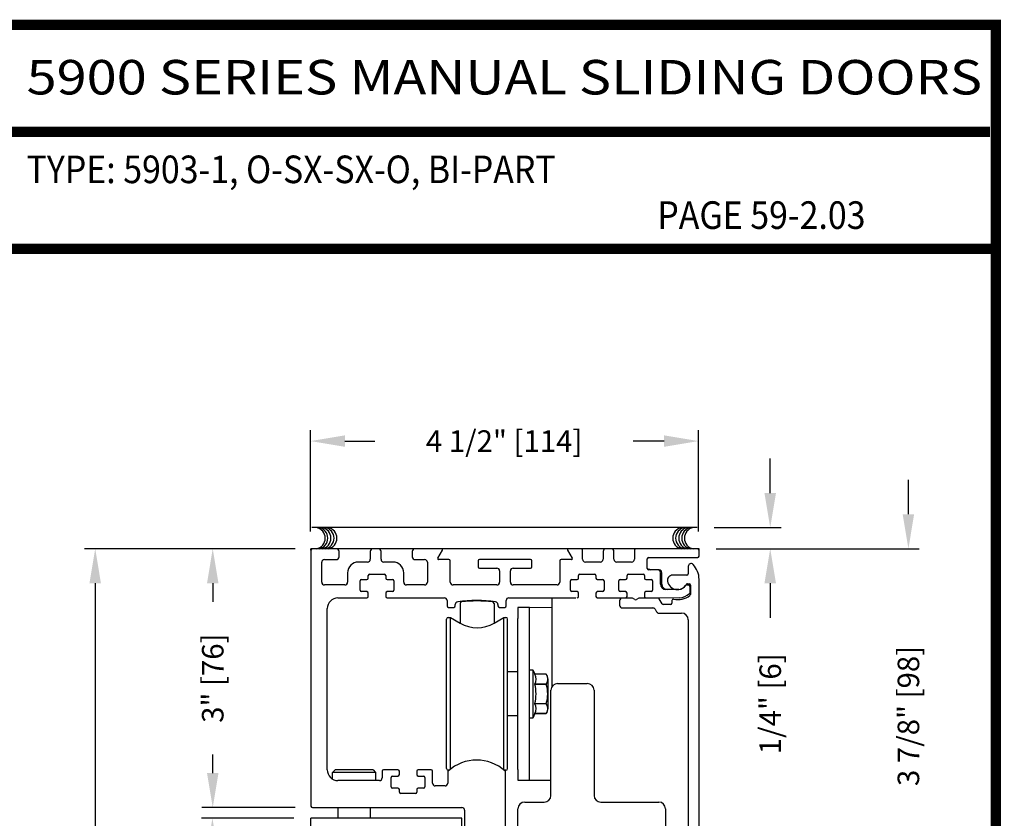
# Model space of a CAD drawing. Extents: x 0.4 to 7.9, y 0.1 to 10.5.
# Drawn here: x 5.1 to 7.9, y 8.2 to 10.5 of the extents above; entities that cross this region are included whole.
import ezdxf
from ezdxf.enums import TextEntityAlignment as Align

# ---------------------------------------------------------------- set-up
doc = ezdxf.new("R2010")
doc.units = 0
doc.header["$MEASUREMENT"] = 0
doc.layers.get('0').update_dxf_attribs({"linetype": 'CONTINUOUS'})
doc.layers.get('DEFPOINTS').update_dxf_attribs({"linetype": 'CONTINUOUS'})
doc.styles.add('ROMAND', font='romand')
doc.styles.add('ROMANS', font='Romans.shx', dxfattribs={"height": 0.0625})
doc.styles.add('SANSSERIFBOLD', font='sasb____.pfb')
doc.dimstyles.get("Standard").update_dxf_attribs({"dimtxt": 0.03125, "dimasz": 0.1, "dimexe": 0.03125, "dimexo": 0.05, "dimgap": 0.05, "dimtad": 0, "dimdec": 6, "dimlfac": 4, "dimzin": 4, "dimdsep": 46, "dimlunit": 5, "dimtxsty": 'ROMANS', "dimcen": 0.09, "dimadec": 0, "dimazin": 0, "dimtfac": 1, "dimtdec": 4, "dimtofl": 0, "dimtmove": 0, "dimatfit": 3, "dimfxl": 1, "dimfrac": 2, "dimtolj": 1, "dimtzin": 4, "dimarcsym": 0})

# ---------------------------------------------------------------- blocks, each defined once
blk = doc.blocks.new('*D16')
at = {"color": 0, "lineweight": -2}
for p, q in [((5.9135, 8.9813), (5.9135, 9.2748)), ((7.0385, 8.9813), (7.0385, 9.2748)), ((6.0135, 9.2435), (6.1006, 9.2435)), ((6.9385, 9.2435), (6.8494, 9.2435))]:
    blk.add_line(p, q, dxfattribs=at)
at = {"color": 0}
for points in [[(6.0135, 9.2602), (6.0135, 9.2269), (5.9135, 9.2435)], [(6.9385, 9.2602), (6.9385, 9.2269), (7.0385, 9.2435)]]:
    blk.add_solid(points, dxfattribs=at)
at = {"layer": 'DEFPOINTS', "color": 0}
for p in [(5.9135, 9.2435), (5.9135, 8.9313), (7.0385, 8.9313)]:
    blk.add_point(p, dxfattribs=at)
at = {"color": 0, "insert": (6.475, 9.2435), "char_height": 0.0625, "attachment_point": 5, "style": 'ROMANS'}
blk.add_mtext('\\A1;4 1/2" [114]', dxfattribs=at)
blk = doc.blocks.new('*D17')
at = {"color": 0, "lineweight": -2}
for p, q in [((5.8651, 8.1501), (5.5981, 8.1501)), ((5.6294, 8.0501), (5.6294, 7.9308)), ((5.6294, 7.0626), (5.6294, 7.182)), ((5.8751, 6.9626), (5.5981, 6.9626))]:
    blk.add_line(p, q, dxfattribs=at)
at = {"color": 0}
for points in [[(5.6127, 8.0501), (5.6461, 8.0501), (5.6294, 8.1501)], [(5.6127, 7.0626), (5.6461, 7.0626), (5.6294, 6.9626)]]:
    blk.add_solid(points, dxfattribs=at)
at = {"layer": 'DEFPOINTS', "color": 0}
for p in [(5.9151, 8.1501), (5.6294, 6.9626), (5.9251, 6.9626)]:
    blk.add_point(p, dxfattribs=at)
at = {"color": 0, "insert": (5.6294, 7.5564), "char_height": 0.0625, "attachment_point": 5, "rotation": 90, "style": 'ROMANS'}
blk.add_mtext('\\A1;4 3/4" [121]', dxfattribs=at)
blk = doc.blocks.new('*D20')
at = {"color": 0, "lineweight": -2}
for p, q in [((5.8691, 8.9314), (5.2584, 8.9314)), ((5.2897, 8.8314), (5.2897, 6.932)), ((5.2897, 4.8047), (5.2897, 6.7041)), ((5.7549, 4.7047), (5.2584, 4.7047))]:
    blk.add_line(p, q, dxfattribs=at)
at = {"color": 0}
for points in [[(5.273, 8.8314), (5.3063, 8.8314), (5.2897, 8.9314)], [(5.273, 4.8047), (5.3063, 4.8047), (5.2897, 4.7047)]]:
    blk.add_solid(points, dxfattribs=at)
at = {"layer": 'DEFPOINTS', "color": 0}
for p in [(5.9191, 8.9314), (5.2897, 4.7047), (5.8049, 4.7047)]:
    blk.add_point(p, dxfattribs=at)
at = {"color": 0, "insert": (5.2897, 6.818), "char_height": 0.0625, "attachment_point": 5, "rotation": 90, "style": 'ROMANS'}
blk.add_mtext('\\A1;"C"', dxfattribs=at)
blk = doc.blocks.new('*D21')
at = {"color": 0, "lineweight": -2}
for p, q in [((5.8651, 8.9314), (5.5991, 8.9314)), ((5.6303, 8.8314), (5.6303, 8.7775)), ((5.6303, 8.2814), (5.6303, 8.3352)), ((5.8691, 8.1814), (5.5991, 8.1814))]:
    blk.add_line(p, q, dxfattribs=at)
at = {"color": 0}
for points in [[(5.6137, 8.8314), (5.647, 8.8314), (5.6303, 8.9314)], [(5.6137, 8.2814), (5.647, 8.2814), (5.6303, 8.1814)]]:
    blk.add_solid(points, dxfattribs=at)
at = {"layer": 'DEFPOINTS', "color": 0}
for p in [(5.9151, 8.9314), (5.6303, 8.1814), (5.9191, 8.1814)]:
    blk.add_point(p, dxfattribs=at)
at = {"color": 0, "insert": (5.6303, 8.5564), "char_height": 0.0625, "attachment_point": 5, "rotation": 90, "style": 'ROMANS'}
blk.add_mtext('\\A1;3" [76]', dxfattribs=at)
blk = doc.blocks.new('*D23')
at = {"color": 0, "lineweight": -2}
for p, q in [((7.647, 9.0314), (7.647, 9.1314)), ((7.0901, 8.9314), (7.6782, 8.9314)), ((7.0861, 7.9622), (7.6782, 7.9622)), ((7.647, 7.8622), (7.647, 7.7622))]:
    blk.add_line(p, q, dxfattribs=at)
at = {"color": 0}
for points in [[(7.6303, 9.0314), (7.6636, 9.0314), (7.647, 8.9314)], [(7.6303, 7.8622), (7.6636, 7.8622), (7.647, 7.9622)]]:
    blk.add_solid(points, dxfattribs=at)
at = {"layer": 'DEFPOINTS', "color": 0}
for p in [(7.0401, 8.9314), (7.0361, 7.9622), (7.647, 7.9622)]:
    blk.add_point(p, dxfattribs=at)
at = {"color": 0, "insert": (7.647, 8.4468), "char_height": 0.0625, "attachment_point": 5, "rotation": 90, "style": 'ROMANS'}
blk.add_mtext('\\A1;3 7/8" [98]', dxfattribs=at)
blk = doc.blocks.new('*D24')
at = {"color": 0, "lineweight": -2}
for p, q in [((7.2464, 9.0929), (7.2464, 9.1929)), ((7.0844, 8.9929), (7.2777, 8.9929)), ((7.0901, 8.9314), (7.2777, 8.9314)), ((7.2464, 8.8314), (7.2464, 8.7314))]:
    blk.add_line(p, q, dxfattribs=at)
at = {"color": 0}
for points in [[(7.2297, 9.0929), (7.2631, 9.0929), (7.2464, 8.9929)], [(7.2297, 8.8314), (7.2631, 8.8314), (7.2464, 8.9314)]]:
    blk.add_solid(points, dxfattribs=at)
at = {"layer": 'DEFPOINTS', "color": 0}
for p in [(7.0344, 8.9929), (7.0401, 8.9314), (7.2464, 8.9314)]:
    blk.add_point(p, dxfattribs=at)
at = {"color": 0, "insert": (7.2464, 8.482), "char_height": 0.0625, "attachment_point": 5, "rotation": 90, "style": 'ROMANS'}
blk.add_mtext('\\A1;1/4" [6]', dxfattribs=at)

msp = doc.modelspace()

# ---------------------------------------------------------------- linework, layer by layer
at = {"color": 7}
msp.add_line((7.03439546, 8.99290184), (5.91739546, 8.99290184), dxfattribs=at)
at = {"color": 7, "linetype": 'Continuous'}
for p, q in [((5.91514198, 8.92736208), (5.91514198, 8.93136208)), ((5.91914198, 8.93136208), (5.91514198, 8.93136208)), ((5.91514198, 8.92736208), (5.91514198, 8.18536208)), ((5.98839198, 8.93136208), (5.91914198, 8.93136208)), ((6.09501698, 8.93136208), (5.98839198, 8.93136208)), ((5.99639198, 8.90811208), (5.99639198, 8.92336208)), ((6.08701698, 8.92336208), (6.08701698, 8.90086208)), ((6.11026698, 8.93136208), (6.09501698, 8.93136208)), ((6.21689198, 8.93136208), (6.11026698, 8.93136208)), ((6.11826698, 8.90086208), (6.11826698, 8.92336208)), ((6.20889198, 8.92336208), (6.20889198, 8.90811208)), ((6.29426698, 8.93136208), (6.21689198, 8.93136208)), ((6.28271997, 8.90386208), (6.29643204, 8.92761208)), ((6.33664198, 8.93136208), (6.29426698, 8.93136208)), ((6.34064198, 8.93136208), (6.33664198, 8.93136208)), ((6.35239198, 8.93136208), (6.34064198, 8.93136208)), ((6.36414198, 8.93136208), (6.35239198, 8.93136208)), ((6.37589198, 8.93136208), (6.36414198, 8.93136208)), ((6.39939198, 8.93136208), (6.37589198, 8.93136208)), ((6.55589198, 8.93136208), (6.39939198, 8.93136208)), ((6.57939198, 8.93136208), (6.55589198, 8.93136208)), ((6.59114198, 8.93136208), (6.57939198, 8.93136208)), ((6.60289198, 8.93136208), (6.59114198, 8.93136208)), ((6.61464198, 8.93136208), (6.60289198, 8.93136208)), ((6.61864198, 8.93136208), (6.61464198, 8.93136208)), ((6.66101698, 8.93136208), (6.61864198, 8.93136208)), ((6.65885191, 8.92761208), (6.67256398, 8.90386208)), ((6.69864198, 8.93136208), (6.66101698, 8.93136208)), ((6.77001698, 8.93136208), (6.69864198, 8.93136208)), ((6.70264198, 8.90086208), (6.70264198, 8.92736208)), ((6.76201698, 8.92336208), (6.76201698, 8.90086208)), ((6.78526698, 8.93136208), (6.77001698, 8.93136208)), ((6.85664198, 8.93136208), (6.78526698, 8.93136208)), ((6.79326698, 8.90086208), (6.79326698, 8.92336208)), ((6.85264198, 8.92736208), (6.85264198, 8.90086208)), ((7.03614198, 8.93136208), (6.85664198, 8.93136208)), ((6.89414198, 8.90636208), (7.03614198, 8.90636208)), ((7.04014198, 8.93136208), (7.03614198, 8.93136208)), ((7.04014198, 8.92736208), (7.04014198, 8.93136208)), ((7.04014198, 8.91036208), (7.04014198, 8.92736208)), ((5.94639198, 8.83461208), (5.94639198, 8.89211208)), ((5.95439198, 8.90011208), (5.98839198, 8.90011208)), ((6.07901698, 8.89286208), (6.05264198, 8.89286208)), ((6.15264198, 8.89286208), (6.12626698, 8.89286208)), ((6.21689198, 8.90011208), (6.24464198, 8.90011208)), ((6.25264198, 8.89211208), (6.25264198, 8.83461208)), ((6.31489198, 8.90011208), (6.28488503, 8.90011208)), ((6.31889198, 8.83461208), (6.31889198, 8.89611208)), ((6.39951698, 8.89611208), (6.39951698, 8.87911208)), ((6.55176698, 8.90011208), (6.40351698, 8.90011208)), ((6.55576698, 8.87911208), (6.55576698, 8.89611208)), ((6.63639198, 8.89611208), (6.63639198, 8.83461208)), ((6.67039892, 8.90011208), (6.64039198, 8.90011208)), ((6.75401698, 8.89286208), (6.71064198, 8.89286208)), ((6.84464198, 8.89286208), (6.80126698, 8.89286208)), ((6.89014198, 8.87411208), (6.89014198, 8.90236208)), ((7.00889198, 8.88042329), (7.00889198, 8.85886208)), ((6.02139198, 8.86161208), (6.02139198, 8.83461208)), ((6.08130443, 8.84609643), (6.08130443, 8.85384643)), ((6.08530443, 8.85784643), (6.12780443, 8.85784643)), ((6.13180443, 8.85384643), (6.13180443, 8.84609643)), ((6.18389198, 8.83461208), (6.18389198, 8.86161208)), ((6.40351698, 8.87511208), (6.45401698, 8.87511208)), ((6.46201698, 8.86711208), (6.46201698, 8.83461208)), ((6.49326698, 8.83461208), (6.49326698, 8.86711208)), ((6.50126698, 8.87511208), (6.55176698, 8.87511208)), ((6.69067943, 8.84609643), (6.69067943, 8.85384643)), ((6.69467943, 8.85784643), (6.73717943, 8.85784643)), ((6.74117943, 8.85384643), (6.74117943, 8.84609643)), ((6.83130443, 8.84609643), (6.83130443, 8.85384643)), ((6.83530443, 8.85784643), (6.87780443, 8.85784643)), ((6.88180443, 8.85384643), (6.88180443, 8.84609643)), ((6.92039198, 8.87011208), (6.89414198, 8.87011208)), ((6.92430443, 8.87009643), (6.89805443, 8.87009643)), ((6.92839198, 8.82836208), (6.92839198, 8.86211208)), ((6.93230443, 8.82834643), (6.93230443, 8.86209643)), ((7.00489198, 8.85486208), (6.96340514, 8.85486208)), ((6.01339198, 8.82661208), (5.95439198, 8.82661208)), ((6.05780443, 8.81109643), (6.05780443, 8.83809643)), ((6.06180443, 8.84209643), (6.07730443, 8.84209643)), ((6.13580443, 8.84209643), (6.15130443, 8.84209643)), ((6.15530443, 8.83809643), (6.15530443, 8.81109643)), ((6.24464198, 8.82661208), (6.19189198, 8.82661208)), ((6.45401698, 8.82661208), (6.32689198, 8.82661208)), ((6.62839198, 8.82661208), (6.50126698, 8.82661208)), ((6.66717943, 8.81109643), (6.66717943, 8.83809643)), ((6.67117943, 8.84209643), (6.68667943, 8.84209643)), ((6.74517943, 8.84209643), (6.76067943, 8.84209643)), ((6.76467943, 8.83809643), (6.76467943, 8.81109643)), ((6.80780443, 8.81109643), (6.80780443, 8.83809643)), ((6.81180443, 8.84209643), (6.82730443, 8.84209643)), ((6.88580443, 8.84209643), (6.90130443, 8.84209643)), ((6.90530443, 8.83809643), (6.90530443, 8.81109643)), ((7.00989198, 8.82611208), (7.00413726, 8.82611208)), ((7.00665383, 8.82986208), (7.01114198, 8.82986208)), ((7.01389198, 8.80473069), (7.01389198, 8.82211208)), ((7.01514198, 8.82586208), (7.01514198, 8.7993072)), ((7.04014198, 7.96617329), (7.04014198, 8.84261208)), ((6.07730443, 8.80709643), (6.06180443, 8.80709643)), ((6.07730443, 8.80709643), (6.07772163, 8.80709643)), ((6.08130443, 8.79309643), (6.08130443, 8.80309643)), ((6.13180443, 8.80309643), (6.13180443, 8.79309643)), ((6.13538723, 8.80709643), (6.13580443, 8.80709643)), ((6.15130443, 8.80709643), (6.13580443, 8.80709643)), ((6.68667943, 8.80709643), (6.67117943, 8.80709643)), ((6.68667943, 8.80709643), (6.68709663, 8.80709643)), ((6.69067943, 8.79309643), (6.69067943, 8.80309643)), ((6.74117943, 8.80309643), (6.74117943, 8.79309643)), ((6.74476223, 8.80709643), (6.74517943, 8.80709643)), ((6.76067943, 8.80709643), (6.74517943, 8.80709643)), ((6.82730443, 8.80709643), (6.81180443, 8.80709643)), ((6.82730443, 8.80709643), (6.82772163, 8.80709643)), ((6.83130443, 8.79309643), (6.83130443, 8.80309643)), ((6.88180443, 8.80309643), (6.88180443, 8.79309643)), ((6.88538723, 8.80709643), (6.88580443, 8.80709643)), ((6.90130443, 8.80709643), (6.88580443, 8.80709643)), ((6.9814744, 8.81336208), (6.94339198, 8.81336208)), ((6.30976698, 8.78111208), (6.30976698, 8.76561208)), ((6.33351698, 8.76561208), (6.33351698, 8.76958138)), ((6.34728169, 8.7725526), (6.34728169, 8.71596026)), ((6.36414198, 8.7786735), (6.36414198, 8.78012004)), ((6.39939198, 8.77999436), (6.39939198, 8.78134176)), ((6.44570689, 8.7725526), (6.44570689, 8.71578995)), ((6.45726698, 8.76958138), (6.45726698, 8.76561208)), ((6.48101698, 8.76561208), (6.48101698, 8.78111208)), ((6.48901698, 8.78911208), (6.68276698, 8.78911208)), ((6.61464198, 8.53295367), (6.61464198, 8.78911208)), ((6.74517943, 8.78909643), (6.82730443, 8.78909643)), ((6.80967943, 8.78059643), (6.80967943, 8.76784643)), ((6.84157018, 8.78861208), (6.81376698, 8.78861208)), ((6.84548263, 8.78859643), (6.81767943, 8.78859643)), ((6.85405443, 8.7842663), (6.84748263, 8.78806053)), ((6.86562623, 8.78806053), (6.85905443, 8.7842663)), ((6.92466971, 8.78859643), (6.86762623, 8.78859643)), ((6.93273728, 8.77186208), (6.92422136, 8.78661208)), ((6.95739198, 8.76986208), (6.93620138, 8.76986208)), ((6.96139198, 8.78106941), (6.96139198, 8.77386208)), ((5.96214198, 8.29073708), (5.96214198, 8.75786208)), ((6.31376698, 8.76161208), (6.32951698, 8.76161208)), ((6.46126698, 8.76161208), (6.47701698, 8.76161208)), ((6.54822952, 8.76075941), (6.51460452, 8.76075941)), ((6.51460452, 8.76075941), (6.51460452, 8.72950941)), ((6.61464198, 8.76049376), (6.54822952, 8.76075941)), ((6.54822952, 8.72950941), (6.54822952, 8.76075941)), ((6.91310737, 8.75586208), (6.91714882, 8.74886208)), ((6.92407702, 8.74486208), (6.98939198, 8.74486208)), ((6.30805925, 8.29422397), (6.30805925, 8.72729484)), ((6.31298051, 8.7322161), (6.31912574, 8.7322161)), ((6.31912574, 8.29236318), (6.31912574, 8.7322161)), ((6.31912574, 8.7322161), (6.34742933, 8.71587502)), ((6.44585452, 8.71587502), (6.47415811, 8.7322161)), ((6.47415811, 8.29033375), (6.47415811, 8.7322161)), ((6.47415811, 8.7322161), (6.48030334, 8.7322161)), ((6.4852246, 8.29422397), (6.4852246, 8.72729484)), ((6.51460452, 8.29200941), (6.51460452, 8.72950941)), ((6.54822952, 8.29200941), (6.54822952, 8.72950941)), ((7.00889198, 8.72536208), (7.00889198, 7.96617329)), ((6.54822952, 8.58062565), (6.55807204, 8.58062565)), ((6.55807204, 8.58062565), (6.56416018, 8.56756959)), ((6.55807204, 8.58062565), (6.55807204, 8.44086187)), ((6.59737691, 8.5675695), (6.56416018, 8.5675695)), ((6.59737691, 8.5675695), (6.59737691, 8.56756959)), ((6.56416018, 8.53907115), (6.56416018, 8.53924182)), ((6.56416018, 8.53924182), (6.59737691, 8.53924182)), ((6.59737691, 8.53907115), (6.56416018, 8.53907115)), ((6.59737691, 8.53907115), (6.59737691, 8.53924182)), ((6.60236338, 8.46812437), (6.60236338, 8.55336315)), ((6.63022952, 8.54073708), (6.71622952, 8.54073708)), ((6.61072952, 8.21648708), (6.61072952, 8.52123708)), ((6.73572952, 8.52123708), (6.73572952, 8.21648708)), ((6.56416018, 8.48224569), (6.56416018, 8.48241637)), ((6.56416018, 8.48241637), (6.59737691, 8.48241637)), ((6.59737691, 8.48224569), (6.56416018, 8.48224569)), ((6.59737691, 8.48224569), (6.59737691, 8.48241637)), ((6.56416018, 8.45391792), (6.55807204, 8.44086187)), ((6.56416018, 8.45391801), (6.59737691, 8.45391801)), ((6.59737691, 8.45391801), (6.56416018, 8.45391801)), ((6.59737691, 8.45391801), (6.59737691, 8.45391792)), ((6.31912574, 8.29236318), (6.31912574, 8.43263441)), ((6.55807204, 8.44086187), (6.54822952, 8.44086187)), ((6.47415811, 8.29033375), (6.47415811, 8.30868366)), ((5.97764198, 8.28323708), (5.98514198, 8.29073708)), ((6.10264198, 8.28323708), (5.97764198, 8.28323708)), ((5.97764198, 8.26374634), (5.97764198, 8.28323708)), ((6.09514198, 8.29073708), (5.98514198, 8.29073708)), ((6.09514198, 8.29073708), (6.10264198, 8.28323708)), ((6.10264198, 8.28323708), (6.10264198, 8.25948708)), ((6.12151698, 8.28673708), (6.12151698, 8.26748708)), ((6.12151698, 8.28673708), (6.12151698, 8.26748708)), ((6.16726698, 8.29073708), (6.12551698, 8.29073708)), ((6.17126698, 8.27673708), (6.17126698, 8.28673708)), ((6.22176698, 8.28673708), (6.22176698, 8.27673708)), ((6.26760452, 8.25187773), (6.26760452, 8.28675273)), ((6.31164198, 8.284185), (6.31164198, 8.25186208)), ((6.31540543, 8.28930271), (6.31298051, 8.28930271)), ((6.48030334, 8.28930271), (6.47537853, 8.28930271)), ((6.47914198, 8.12561208), (6.47914198, 8.284185)), ((6.51460452, 8.29200941), (6.51460452, 8.26075941)), ((6.54822952, 8.26075941), (6.54822952, 8.29200941)), ((6.11351698, 8.25948708), (5.99339198, 8.25948708)), ((6.14776698, 8.24173708), (6.14776698, 8.26873708)), ((6.15176698, 8.27273708), (6.16726698, 8.27273708)), ((6.16755917, 8.27273708), (6.16726698, 8.27273708)), ((6.22576698, 8.27273708), (6.22522478, 8.27273708)), ((6.22576698, 8.27273708), (6.24126698, 8.27273708)), ((6.24526698, 8.26873708), (6.24526698, 8.24173708)), ((6.51460452, 8.26075941), (6.54822952, 8.26075941)), ((6.54822952, 8.26075941), (6.54822952, 8.26050941)), ((6.54822952, 8.26050941), (6.61072952, 8.26050941)), ((6.16726698, 8.23773708), (6.15176698, 8.23773708)), ((6.17126698, 8.22598708), (6.17126698, 8.23373708)), ((6.21776698, 8.22198708), (6.17526698, 8.22198708)), ((6.22176698, 8.23373708), (6.22176698, 8.22598708)), ((6.24126698, 8.23773708), (6.22576698, 8.23773708)), ((6.30364198, 8.24386208), (6.27951698, 8.24386208)), ((6.53472952, 8.19698708), (6.59122952, 8.19698708)), ((6.75522952, 8.19698708), (6.92322952, 8.19698708)), ((5.91914198, 8.18136208), (6.35239198, 8.18136208)), ((5.99382948, 8.15011208), (5.99382948, 8.18136208)), ((5.99382948, 8.15011208), (5.99382948, 8.18136208)), ((6.08645448, 8.18136208), (6.08645448, 8.15011208)), ((6.08645448, 8.18136208), (6.08645448, 8.15011208)), ((6.36039198, 8.17336208), (6.36039198, 7.99786208)), ((6.51522952, 7.91973708), (6.51522952, 8.17748708)), ((6.94272952, 8.17748708), (6.94272952, 7.91973708))]:
    msp.add_line(p, q, dxfattribs=at)
for p, q in [((5.99339198, 8.78911208), (6.07730443, 8.78909643)), ((6.13580443, 8.78909643), (6.30176698, 8.78911208)), ((6.98282006, 8.78911208), (6.92466971, 8.78859643)), ((6.81767943, 8.75984643), (6.90617916, 8.75986208)), ((6.51460452, 8.57461262), (6.4852246, 8.57461262)), ((6.51460452, 8.44756687), (6.4852246, 8.44756687)), ((6.26360452, 8.29075273), (6.22576698, 8.29073708)), ((6.27951698, 8.24386208), (6.27560452, 8.24387773)), ((5.91514198, 6.44324944), (5.91514198, 8.15011208)), ((6.35264198, 8.15011208), (5.91514198, 8.15011208)), ((5.9490439, 8.15011208), (5.92539198, 8.15011208)), ((6.34239198, 8.15011208), (6.31874005, 8.15011208)), ((6.35264198, 6.44324944), (6.35264198, 8.15011208))]:
    msp.add_line(p, q)
at = {"const_width": 0.03}
msp.add_lwpolyline([(0.4, 10.45), (0.4, 0.2), (7.9, 0.2), (7.9, 10.45)], close=True, dxfattribs=at)
for points in [[(5.03275878, 10.14025524), (7.8833, 10.14025524)], [(7.91, 9.800375), (0.41, 9.800375)]]:
    msp.add_lwpolyline(points, dxfattribs=at)
at = {"color": 7}
for centre, start, end in [((5.92515978, 8.96207078), 280.67979988, 79.32020012), ((5.93260552, 8.96207078), 280.67979988, 79.32020012), ((5.9416189, 8.96207078), 280.67979988, 79.32020012), ((5.95063211, 8.96207078), 280.67979988, 79.32020012), ((5.95886167, 8.96207078), 280.67979988, 79.32020012), ((6.99510581, 8.96207078), 100.67979988, 259.32020012), ((7.00333537, 8.96207078), 100.67979988, 259.32020012), ((7.01234858, 8.96207078), 100.67979988, 259.32020012), ((7.02136196, 8.96207078), 100.67979988, 259.32020012), ((7.0288077, 8.96207078), 100.67979988, 259.32020012)]:
    msp.add_arc(centre, 0.03125, start, end, dxfattribs=at)
at = {"color": 7, "linetype": 'Continuous'}
for centre, radius, start, end in [((5.91914198, 8.92736208), 0.004, 90, 180), ((5.98839198, 8.92336208), 0.008, 360, 90), ((5.98839198, 8.90811208), 0.008, 270, 360), ((6.09501698, 8.92336208), 0.008, 90, 180), ((6.11026698, 8.92336208), 0.008, 360, 90), ((6.21689198, 8.92336208), 0.008, 90, 180), ((6.21689198, 8.90811208), 0.008, 180, 270), ((6.29426698, 8.92886208), 0.0025, 330, 90), ((6.66101698, 8.92886208), 0.0025, 90, 210), ((6.69864198, 8.92736208), 0.004, 360, 90), ((6.77001698, 8.92336208), 0.008, 90, 180), ((6.78526698, 8.92336208), 0.008, 360, 90), ((6.85664198, 8.92736208), 0.004, 90, 180), ((6.89414198, 8.90236208), 0.004, 90, 180), ((7.03614198, 8.92736208), 0.004, 360, 90), ((7.03614198, 8.91036208), 0.004, 270, 360), ((5.95439198, 8.89211208), 0.008, 90, 180), ((6.05264198, 8.86161208), 0.03125, 90, 180), ((6.07901698, 8.90086208), 0.008, 270, 360), ((6.12626698, 8.90086208), 0.008, 180, 270), ((6.15264198, 8.86161208), 0.03125, 360, 90), ((6.24464198, 8.89211208), 0.008, 360, 90), ((6.28488503, 8.90261208), 0.0025, 150, 270), ((6.31489198, 8.89611208), 0.004, 360, 90), ((6.40351698, 8.89611208), 0.004, 90, 180), ((6.40351698, 8.87911208), 0.004, 180, 270), ((6.55176698, 8.89611208), 0.004, 360, 90), ((6.55176698, 8.87911208), 0.004, 270, 360), ((6.64039198, 8.89611208), 0.004, 90, 180), ((6.67039892, 8.90261208), 0.0025, 270, 30), ((6.71064198, 8.90086208), 0.008, 180, 270), ((6.75401698, 8.90086208), 0.008, 270, 360), ((6.80126698, 8.90086208), 0.008, 180, 270), ((6.84464198, 8.90086208), 0.008, 270, 360), ((7.01689198, 8.88042329), 0.008, 43.93036852, 180), ((6.97764198, 8.84261208), 0.0625, 360, 43.93036852), ((6.08530443, 8.85384643), 0.004, 90, 180), ((6.12780443, 8.85384643), 0.004, 360, 90), ((6.45401698, 8.86711208), 0.008, 360, 90), ((6.50126698, 8.86711208), 0.008, 90, 180), ((6.69467943, 8.85384643), 0.004, 90, 180), ((6.73717943, 8.85384643), 0.004, 360, 90), ((6.83530443, 8.85384643), 0.004, 90, 180), ((6.87780443, 8.85384643), 0.004, 360, 90), ((6.89414198, 8.87411208), 0.004, 180, 270), ((6.89805443, 8.87409643), 0.004, 180, 270), ((6.92039198, 8.86211208), 0.008, 360, 90), ((6.92430443, 8.86209643), 0.008, 360, 90), ((6.96340514, 8.83986208), 0.015, 90, 190.93266114), ((7.00489198, 8.85886208), 0.004, 270, 360), ((5.95439198, 8.83461208), 0.008, 180, 270), ((6.01339198, 8.83461208), 0.008, 270, 360), ((6.06180443, 8.83809643), 0.004, 90, 180), ((6.07730443, 8.84609643), 0.004, 270, 360), ((6.13580443, 8.84609643), 0.004, 180, 270), ((6.15130443, 8.83809643), 0.004, 360, 90), ((6.19189198, 8.83461208), 0.008, 180, 270), ((6.24464198, 8.83461208), 0.008, 270, 360), ((6.32689198, 8.83461208), 0.008, 180, 270), ((6.45401698, 8.83461208), 0.008, 270, 360), ((6.50126698, 8.83461208), 0.008, 180, 270), ((6.62839198, 8.83461208), 0.008, 270, 360), ((6.67117943, 8.83809643), 0.004, 90, 180), ((6.68667943, 8.84609643), 0.004, 270, 360), ((6.74517943, 8.84609643), 0.004, 180, 270), ((6.76067943, 8.83809643), 0.004, 360, 90), ((6.81180443, 8.83809643), 0.004, 90, 180), ((6.82730443, 8.84609643), 0.004, 270, 360), ((6.88580443, 8.84609643), 0.004, 180, 270), ((6.90130443, 8.83809643), 0.004, 360, 90), ((6.94339198, 8.82836208), 0.015, 180, 270), ((6.94730443, 8.82834643), 0.015, 180, 270), ((6.97764198, 8.84261208), 0.0295, 190.93266114, 330), ((6.97764198, 8.84261208), 0.0295, 277.46455306, 322.27006821), ((7.00413726, 8.82211208), 0.004, 90, 142.27006821), ((7.00665383, 8.82586208), 0.004, 90, 150), ((7.00989198, 8.82211208), 0.004, 360, 90), ((7.01114198, 8.82586208), 0.004, 360, 90), ((6.06180443, 8.81109643), 0.004, 180, 270), ((6.07730443, 8.80309643), 0.004, 360, 90), ((6.07730443, 8.79309643), 0.004, 270, 360), ((6.13580443, 8.80309643), 0.004, 90, 180), ((6.13580443, 8.79309643), 0.004, 180, 270), ((6.15130443, 8.81109643), 0.004, 270, 360), ((6.67117943, 8.81109643), 0.004, 180, 270), ((6.68667943, 8.80309643), 0.004, 360, 90), ((6.68667943, 8.79309643), 0.004, 270, 360), ((6.74517943, 8.80309643), 0.004, 90, 180), ((6.74517943, 8.79309643), 0.004, 180, 270), ((6.76067943, 8.81109643), 0.004, 270, 360), ((6.81180443, 8.81109643), 0.004, 180, 270), ((6.82730443, 8.80309643), 0.004, 360, 90), ((6.82730443, 8.79309643), 0.004, 270, 360), ((6.88580443, 8.80309643), 0.004, 90, 180), ((6.88580443, 8.79309643), 0.004, 180, 270), ((6.90130443, 8.81109643), 0.004, 270, 360), ((6.97764198, 8.84261208), 0.05875, 258.74247554, 307.72499477), ((6.97764198, 8.84261208), 0.05375, 275.52823982, 310.40912723), ((7.00989198, 8.80473069), 0.004, 310.40912723, 360), ((7.01114198, 8.7993072), 0.004, 307.72499477, 360), ((5.99339198, 8.75786208), 0.03125, 90, 180), ((6.30176698, 8.78111208), 0.008, 360, 90), ((6.31376698, 8.76561208), 0.004, 180, 270), ((6.32951698, 8.76561208), 0.004, 270, 360), ((6.34151698, 8.76958138), 0.008, 98.02834565, 180), ((6.39539198, 8.38761208), 0.39375, 81.97165435, 98.02834565), ((6.35220295, 8.7725526), 0.00492126, 96.54156984, 180), ((6.39649429, 8.38630424), 0.39370079, 83.45843016, 96.54156984), ((6.44078563, 8.7725526), 0.00492126, 360, 83.45843016), ((6.44926698, 8.76958138), 0.008, 360, 81.97165435), ((6.46126698, 8.76561208), 0.004, 180, 270), ((6.47701698, 8.76561208), 0.004, 270, 360), ((6.48901698, 8.78111208), 0.008, 90, 180), ((6.81767943, 8.78059643), 0.008, 90, 180), ((6.81767943, 8.76784643), 0.008, 180, 270), ((6.84157018, 8.78461208), 0.004, 60, 90), ((6.84548263, 8.78459643), 0.004, 60, 90), ((6.85655443, 8.78859643), 0.005, 240, 300), ((6.86762623, 8.78459643), 0.004, 90, 120), ((6.92075726, 8.78461208), 0.004, 30, 90), ((6.93620138, 8.77386208), 0.004, 210, 270), ((6.95739198, 8.77386208), 0.004, 270, 360), ((6.96539198, 8.78106941), 0.004, 78.74247554, 180), ((6.90617916, 8.75186208), 0.008, 30, 90), ((6.92407702, 8.75286208), 0.008, 210, 270), ((6.98939198, 8.72536208), 0.0195, 360, 90), ((6.31298051, 8.72729484), 0.00492126, 90, 180), ((6.39664192, 8.80111374), 0.0984252, 240, 300), ((6.48030334, 8.72729484), 0.00492126, 360, 90), ((6.53660397, 8.55340566), 0.03098321, 332.79692329, 27.20307671), ((6.57963307, 8.55336315), 0.02273031, 360, 38.68218745), ((6.57689584, 8.55340566), 0.02490158, 325.3339118, 34.6660882), ((6.44663932, 8.51074376), 0.1208867, 346.44786342, 13.55213658), ((6.49892419, 8.51074376), 0.10244696, 343.94810747, 16.05189253), ((6.63022952, 8.52123708), 0.0195, 90, 180), ((6.71622952, 8.52123708), 0.0195, 360, 90), ((6.53660397, 8.46808185), 0.03098321, 332.79692329, 27.20307671), ((6.57689602, 8.46808185), 0.02490144, 325.33368271, 34.66631729), ((6.57963307, 8.46812437), 0.02273031, 321.31781255, 360), ((6.39539198, 8.19586208), 0.123, 47.91996236, 132.08003764), ((5.99339198, 8.29073708), 0.03125, 180, 270), ((6.12551698, 8.28673708), 0.004, 90, 180), ((6.12551698, 8.28673708), 0.004, 90, 180), ((6.16726698, 8.28673708), 0.004, 360, 90), ((6.22576698, 8.28673708), 0.004, 90, 180), ((6.26360452, 8.28675273), 0.004, 360, 90), ((6.31298051, 8.29422397), 0.00492126, 180, 270), ((6.31564198, 8.284185), 0.004, 132.08003764, 180), ((6.47514198, 8.284185), 0.004, 360, 47.91996236), ((6.48030334, 8.29422397), 0.00492126, 270, 360), ((6.11351698, 8.26748708), 0.008, 270, 360), ((6.15176698, 8.26873708), 0.004, 90, 180), ((6.16726698, 8.27673708), 0.004, 270, 360), ((6.22576698, 8.27673708), 0.004, 180, 270), ((6.24126698, 8.26873708), 0.004, 360, 90), ((6.27560452, 8.25187773), 0.008, 180, 270), ((6.30364198, 8.25186208), 0.008, 270, 360), ((6.15176698, 8.24173708), 0.004, 180, 270), ((6.16726698, 8.23373708), 0.004, 360, 90), ((6.17526698, 8.22598708), 0.004, 180, 270), ((6.21776698, 8.22598708), 0.004, 270, 360), ((6.22576698, 8.23373708), 0.004, 90, 180), ((6.24126698, 8.24173708), 0.004, 270, 360), ((6.53472952, 8.17748708), 0.0195, 90, 180), ((6.59122952, 8.21648708), 0.0195, 270, 360), ((6.75522952, 8.21648708), 0.0195, 180, 270), ((6.92322952, 8.17748708), 0.0195, 360, 90), ((5.91914198, 8.18536208), 0.004, 180, 270), ((6.35239198, 8.17336208), 0.008, 360, 90)]:
    msp.add_arc(centre, radius, start, end, dxfattribs=at)

# ---------------------------------------------------------------- texts
at = {"style": 'SANSSERIFBOLD', "width": 1.059552}
msp.add_text('5900 SERIES MANUAL SLIDING DOORS', height=0.1, dxfattribs=at).set_placement((5.09068533, 10.24827031), (7.86078056, 10.24827031), align=Align.FIT)
at = {"style": 'ROMAND', "width": 0.9}
for s, p in [('TYPE: 5903-1, O-SX-SX-O, BI-PART', (5.09065601, 9.9911692)), ('PAGE 59-2.03', (6.91920755, 9.8585692))]:
    msp.add_text(s, height=0.08, dxfattribs=at).set_placement(p)

# ---------------------------------------------------------------- dimensions: what is measured, and where the dimension line sits
dim = msp.add_linear_dim(base=(5.91346147, 9.24353591), p1=(7.03846147, 8.93128366), p2=(5.91346147, 8.93128366), angle=180, dimstyle='STANDARD', override={"dimscale": 1, "dimpost": '"'})
dim.commit()
dim.dimension.update_dxf_attribs({"geometry": '*D16', "text_midpoint": (6.47496147, 9.24353591), "dimtype": 160})
for base, p1, p2, override, picture, middle in [((7.24641527, 8.93136208), (7.03439546, 8.99290184), (7.04014198, 8.93136208), {"dimpost": '"'}, '*D24', (7.24641527, 8.48195732)), ((7.64697812, 7.96217329), (7.04014198, 8.93136208), (7.03614198, 7.96217329), {"dimpost": '"'}, '*D23', (7.64697812, 8.44676769)), ((5.63032705, 8.18136208), (5.91514198, 8.93136208), (5.91914198, 8.18136208), {"dimpost": '"'}, '*D21', (5.63032705, 8.55636208)), ((5.62938561, 6.96261208), (5.91514198, 8.15011208), (5.92514198, 6.96261208), {"dimscale": 1, "dimpost": '"'}, '*D17', (5.62938561, 7.55636208))]:
    dim = msp.add_linear_dim(base=base, p1=p1, p2=p2, angle=90, dimstyle='STANDARD', override=override)
    dim.commit()
    dim.dimension.update_dxf_attribs({"geometry": picture, "text_midpoint": middle})
dim = msp.add_linear_dim(base=(5.2896589, 4.70473049), p1=(5.91914198, 8.93136208), p2=(5.80487333, 4.70473049), angle=90, text='"C"', dimstyle='STANDARD', override={"dimpost": '"'})
dim.commit()
dim.dimension.update_dxf_attribs({"geometry": '*D20', "text_midpoint": (5.2896589, 6.81804629)})

doc.saveas('drawing.dxf')
